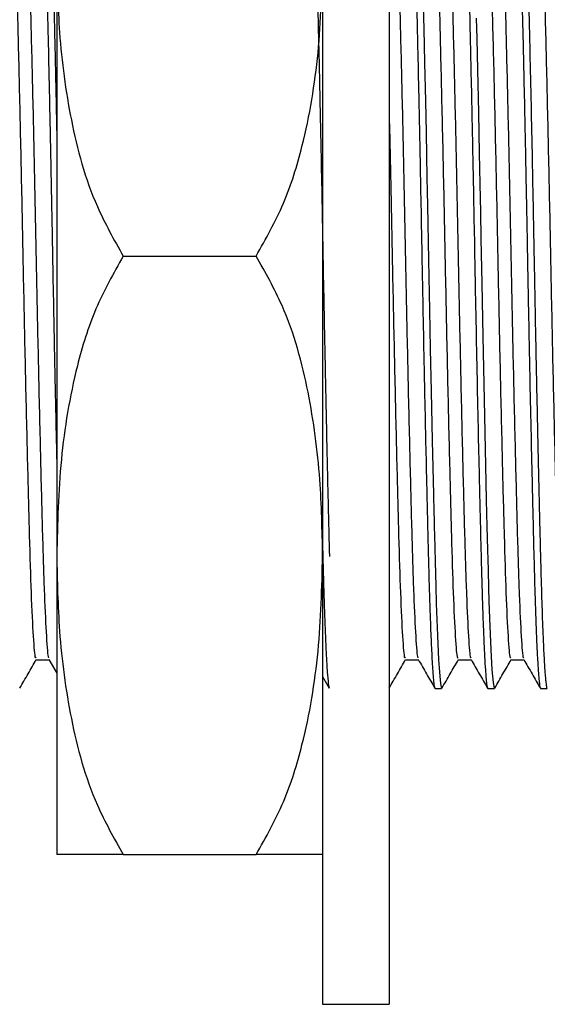
# Model space of a CAD drawing. Units: millimetres. Extents: x 5 to 995, y 5 to 995.
# Drawn here: x 671 to 687, y 390 to 420 of the extents above; entities that cross this region are included whole.
import ezdxf

# ---------------------------------------------------------------- set-up
doc = ezdxf.new("R2010")
doc.units = ezdxf.units.MM

msp = doc.modelspace()

# ---------------------------------------------------------------- linework, layer by layer
at = {"color": 7, "linetype": 'Continuous', "lineweight": 25}
for p, q in [((679.873, 435.424), (679.873, 390.424)), ((681.873, 435.424), (681.873, 390.424)), ((671.873, 421.924), (671.873, 403.924)), ((673.873, 412.924), (677.873, 412.924)), ((671.873, 403.924), (671.873, 394.924)), ((671.639, 400.79), (671.873, 400.385)), ((679.873, 400.277), (680.073, 399.93)), ((683.256, 399.924), (683.454, 399.924)), ((684.843, 399.924), (685.042, 399.924)), ((686.431, 399.924), (686.629, 399.924)), ((673.873, 394.924), (677.873, 394.924)), ((679.873, 390.424), (681.873, 390.424))]:
    msp.add_line(p, q, dxfattribs=at)
at = {"color": 7, "linetype": 'Continuous', "lineweight": 25, "flags": 128}
for points in [[(682.901, 420.421), (682.917, 419.756), (682.94, 418.745), (682.965, 417.579), (682.985, 416.641), (682.999, 415.944), (683.012, 415.282), (683.029, 414.441), (683.06, 412.797), (683.088, 411.302), (683.111, 410.137), (683.137, 408.856), (683.169, 407.38), (683.206, 405.757), (683.219, 405.213), (683.224, 405.001), (683.226, 404.91), (683.227, 404.868), (683.227, 404.867), (683.227, 404.867), (683.227, 404.867), (683.227, 404.867), (683.227, 404.867), (683.227, 404.867), (683.227, 404.867), (683.227, 404.867), (683.227, 404.867), (683.227, 404.866), (683.227, 404.866), (683.227, 404.863), (683.228, 404.851), (683.228, 404.83), (683.23, 404.765), (683.235, 404.539), (683.256, 403.737), (683.276, 402.996), (683.292, 402.472), (683.327, 401.515), (683.362, 400.786), (683.385, 400.419), (683.406, 400.175), (683.428, 399.997), (683.451, 399.925), (683.454, 399.93)], [(684.497, 420.082), (684.511, 419.466), (684.532, 418.529), (684.56, 417.242), (684.585, 416.015), (684.603, 415.098), (684.62, 414.243), (684.635, 413.455), (684.66, 412.101), (684.691, 410.51), (684.73, 408.603), (684.773, 406.625), (684.797, 405.593), (684.817, 404.792), (684.834, 404.094), (684.85, 403.493), (684.866, 402.932), (684.877, 402.554), (684.895, 402.026), (684.933, 401.098), (684.968, 400.484), (685.001, 400.102), (685.034, 399.93), (685.042, 399.933)]]:
    msp.add_lwpolyline(points, dxfattribs=at)
at = {"color": 7, "linetype": 'Continuous', "lineweight": 25}
for points, knots in [([(671.298, 425.638), (671.299, 425.654), (671.305, 425.724), (671.314, 425.788), (671.324, 425.86), (671.336, 425.909), (671.349, 425.931), (671.36, 425.915), (671.369, 425.885), (671.383, 425.819), (671.409, 425.606), (671.443, 425.092), (671.475, 424.4), (671.5, 423.728), (671.52, 423.108), (671.538, 422.487), (671.555, 421.887), (671.569, 421.298), (671.582, 420.742), (671.597, 420.136), (671.616, 419.325), (671.639, 418.308), (671.661, 417.276), (671.678, 416.447), (671.691, 415.802), (671.702, 415.238), (671.713, 414.667), (671.731, 413.77), (671.753, 412.543), (671.779, 411.211), (671.801, 410.075), (671.822, 409.071), (671.844, 408.023), (671.862, 407.209), (671.871, 406.795), (671.873, 406.709)], [0, 0, 0, 0, 0.0067564, 0.0296629, 0.0445039, 0.0646794, 0.0901887, 0.1150478, 0.1249924, 0.1372293, 0.1876693, 0.258693, 0.312337, 0.3508266, 0.389316, 0.4181869, 0.4470577, 0.4759283, 0.4980862, 0.5189382, 0.5514178, 0.5949903, 0.6345282, 0.6638492, 0.6829494, 0.7018196, 0.7221998, 0.7416147, 0.7932363, 0.8463119, 0.8769194, 0.9102315, 0.9514182, 0.9898178, 1, 1, 1, 1]), ([(671.548, 425.918), (671.55, 425.919), (671.556, 425.923), (671.565, 425.896), (671.583, 425.815), (671.611, 425.556), (671.646, 424.997), (671.678, 424.275), (671.703, 423.613), (671.724, 422.939), (671.745, 422.207), (671.764, 421.454), (671.781, 420.742), (671.798, 420.007), (671.82, 419.074), (671.844, 417.987), (671.862, 417.119), (671.871, 416.682), (671.873, 416.601)], [0, 0, 0, 0, 0.02059, 0.051778, 0.088583, 0.186113, 0.315525, 0.404969, 0.476145, 0.537268, 0.604906, 0.672542, 0.722232, 0.768854, 0.833892, 0.918058, 0.984901, 1, 1, 1, 1]), ([(682.462, 425.912), (682.464, 425.915), (682.473, 425.929), (682.486, 425.868), (682.5, 425.771), (682.511, 425.672), (682.522, 425.555), (682.534, 425.394), (682.555, 425.078), (682.58, 424.566), (682.606, 423.901), (682.628, 423.249), (682.649, 422.551), (682.669, 421.806), (682.688, 421.042), (682.709, 420.144), (682.736, 418.99), (682.77, 417.423), (682.804, 415.758), (682.835, 414.195), (682.86, 412.87), (682.886, 411.48), (682.919, 409.807), (682.954, 408.145), (682.985, 406.74), (683.008, 405.722), (683.028, 404.913), (683.045, 404.224), (683.06, 403.648), (683.071, 403.212), (683.083, 402.805), (683.099, 402.326), (683.122, 401.684), (683.151, 400.998), (683.18, 400.486), (683.207, 400.162), (683.227, 400.003), (683.243, 399.93), (683.252, 399.93), (683.256, 399.93)], [0, 0, 0, 0, 0.009025, 0.035138, 0.049324, 0.06426, 0.076068, 0.088485, 0.110648, 0.151534, 0.182266, 0.208121, 0.234613, 0.262257, 0.285826, 0.308614, 0.344276, 0.384866, 0.434676, 0.471212, 0.50076, 0.531953, 0.573377, 0.625022, 0.659673, 0.68775, 0.712368, 0.733126, 0.753884, 0.771074, 0.780227, 0.800045, 0.828561, 0.86577, 0.908894, 0.936791, 0.964687, 0.985613, 1, 1, 1, 1]), ([(684.024, 425.846), (684.027, 425.862), (684.035, 425.909), (684.048, 425.93), (684.063, 425.912), (684.078, 425.845), (684.09, 425.756), (684.101, 425.652), (684.115, 425.489), (684.135, 425.2), (684.158, 424.773), (684.179, 424.278), (684.198, 423.789), (684.214, 423.305), (684.235, 422.594), (684.261, 421.636), (684.289, 420.471), (684.317, 419.29), (684.344, 418.055), (684.376, 416.564), (684.407, 415.003), (684.437, 413.447), (684.465, 411.92), (684.497, 410.295), (684.531, 408.598), (684.562, 407.162), (684.589, 406.026), (684.611, 405.079), (684.63, 404.316), (684.646, 403.685), (684.659, 403.221), (684.669, 402.863), (684.678, 402.568), (684.688, 402.265), (684.703, 401.853), (684.723, 401.353), (684.745, 400.872), (684.774, 400.389), (684.804, 400.063), (684.829, 399.912), (684.841, 399.937), (684.843, 399.942)], [0, 0, 0, 0, 0.010296, 0.029492, 0.049584, 0.069713, 0.083102, 0.093571, 0.110665, 0.134383, 0.16472, 0.192084, 0.211306, 0.231228, 0.251849, 0.291736, 0.328016, 0.357288, 0.390934, 0.425849, 0.469988, 0.50428, 0.536835, 0.578387, 0.620544, 0.661753, 0.689237, 0.713386, 0.743399, 0.759434, 0.77547, 0.791505, 0.798861, 0.809511, 0.827795, 0.8516, 0.880926, 0.909163, 0.953589, 0.989753, 1, 1, 1, 1]), ([(685.637, 425.923), (685.637, 425.923), (685.643, 425.946), (685.654, 425.894), (685.667, 425.832), (685.679, 425.743), (685.693, 425.607), (685.715, 425.331), (685.742, 424.845), (685.774, 424.12), (685.805, 423.208), (685.836, 422.131), (685.866, 420.914), (685.896, 419.633), (685.928, 418.241), (685.955, 416.948), (685.978, 415.83), (685.994, 415.002), (686.008, 414.304), (686.022, 413.579), (686.038, 412.7), (686.057, 411.707), (686.079, 410.564), (686.106, 409.209), (686.138, 407.713), (686.168, 406.366), (686.195, 405.246), (686.216, 404.355), (686.237, 403.545), (686.255, 402.921), (686.273, 402.354), (686.291, 401.827), (686.314, 401.269), (686.337, 400.804), (686.359, 400.447), (686.383, 400.148), (686.407, 399.948), (686.424, 399.944), (686.431, 399.943)], [0, 0, 0, 0, 0.000244, 0.023211, 0.041482, 0.052385, 0.06698, 0.095028, 0.132887, 0.168684, 0.21157, 0.251734, 0.287296, 0.330813, 0.365333, 0.402304, 0.43229, 0.450196, 0.464169, 0.484003, 0.503631, 0.528753, 0.557006, 0.588233, 0.630836, 0.673438, 0.699369, 0.729511, 0.7571, 0.78179, 0.798657, 0.825096, 0.851209, 0.882703, 0.909207, 0.932792, 0.972963, 1, 1, 1, 1]), ([(685.846, 425.892), (685.852, 425.879), (685.87, 425.84), (685.897, 425.558), (685.929, 425.076), (685.956, 424.502), (685.979, 423.927), (685.994, 423.468), (686.008, 423.054), (686.022, 422.581), (686.038, 421.975), (686.056, 421.233), (686.079, 420.324), (686.106, 419.127), (686.138, 417.693), (686.169, 416.227), (686.195, 414.915), (686.216, 413.806), (686.238, 412.593), (686.266, 411.161), (686.301, 409.391), (686.341, 407.514), (686.375, 405.975), (686.401, 404.889), (686.42, 404.132), (686.442, 403.287), (686.47, 402.348), (686.501, 401.52), (686.528, 400.927), (686.55, 400.546), (686.569, 400.296), (686.583, 400.148), (686.594, 400.054), (686.606, 399.979), (686.618, 399.926), (686.626, 399.932), (686.629, 399.934)], [0, 0, 0, 0, 0.023794, 0.068518, 0.104469, 0.141934, 0.171783, 0.189172, 0.202273, 0.222761, 0.243766, 0.267286, 0.29726, 0.32901, 0.372203, 0.415075, 0.443325, 0.47175, 0.498146, 0.533688, 0.578475, 0.632186, 0.681844, 0.709245, 0.732066, 0.755873, 0.797638, 0.841471, 0.871872, 0.900392, 0.923482, 0.941141, 0.953366, 0.966412, 0.987061, 1, 1, 1, 1]), ([(670.468, 425.012), (670.484, 424.945), (670.52, 424.799), (670.579, 423.785), (670.638, 422.197), (670.694, 420.097), (670.754, 417.608), (670.815, 414.862), (670.871, 412.019), (670.93, 409.221), (670.991, 406.653), (671.047, 404.461), (671.102, 402.663), (671.163, 401.416), (671.214, 400.793), (671.242, 400.846), (671.25, 400.862)], [0, 0, 0, 0, 0.064224, 0.1404, 0.215804, 0.290031, 0.365964, 0.441893, 0.516116, 0.591527, 0.667701, 0.739372, 0.810598, 0.889215, 0.96488, 1, 1, 1, 1]), ([(670.853, 425.048), (670.854, 425.053), (670.875, 425.16), (670.915, 424.752), (670.979, 423.743), (671.041, 421.979), (671.099, 419.776), (671.159, 417.287), (671.216, 414.687), (671.268, 412.011), (671.325, 409.32), (671.385, 406.749), (671.443, 404.477), (671.5, 402.647), (671.561, 401.415), (671.608, 400.813), (671.633, 400.851), (671.639, 400.86)], [0, 0, 0, 0, 0.003953, 0.078582, 0.158949, 0.238321, 0.316816, 0.388297, 0.459556, 0.529241, 0.600065, 0.676004, 0.750746, 0.825023, 0.900881, 0.9763, 1, 1, 1, 1]), ([(681.966, 425.048), (681.967, 425.053), (681.987, 425.16), (682.028, 424.752), (682.092, 423.743), (682.154, 421.979), (682.211, 419.776), (682.271, 417.287), (682.328, 414.687), (682.38, 412.011), (682.437, 409.32), (682.498, 406.749), (682.556, 404.477), (682.612, 402.647), (682.674, 401.415), (682.72, 400.813), (682.745, 400.851), (682.751, 400.86)], [0, 0, 0, 0, 0.003952, 0.07858, 0.158947, 0.238318, 0.316812, 0.388293, 0.459551, 0.529235, 0.600058, 0.675996, 0.750737, 0.825014, 0.900871, 0.976289, 1, 1, 1, 1]), ([(683.168, 425.012), (683.184, 424.945), (683.22, 424.799), (683.279, 423.785), (683.338, 422.197), (683.394, 420.097), (683.454, 417.608), (683.515, 414.862), (683.571, 412.019), (683.63, 409.221), (683.691, 406.653), (683.747, 404.461), (683.802, 402.663), (683.863, 401.416), (683.914, 400.793), (683.942, 400.846), (683.951, 400.863)], [0, 0, 0, 0, 0.064201, 0.1403742, 0.2157763, 0.2900005, 0.365931, 0.4418576, 0.5160785, 0.5914872, 0.6676593, 0.7393282, 0.8105518, 0.8891666, 0.9648286, 1, 1, 1, 1]), ([(683.553, 425.048), (683.554, 425.053), (683.575, 425.16), (683.615, 424.752), (683.679, 423.743), (683.741, 421.979), (683.799, 419.776), (683.859, 417.287), (683.916, 414.687), (683.968, 412.011), (684.025, 409.32), (684.085, 406.749), (684.143, 404.477), (684.2, 402.647), (684.261, 401.415), (684.308, 400.813), (684.333, 400.851), (684.339, 400.86)], [0, 0, 0, 0, 0.003952, 0.07858, 0.158946, 0.238318, 0.316811, 0.388292, 0.45955, 0.529234, 0.600057, 0.675995, 0.750736, 0.825013, 0.90087, 0.976287, 1, 1, 1, 1]), ([(684.755, 425.012), (684.772, 424.945), (684.808, 424.799), (684.866, 423.785), (684.925, 422.197), (684.981, 420.097), (685.042, 417.608), (685.103, 414.862), (685.158, 412.019), (685.218, 409.221), (685.278, 406.653), (685.334, 404.461), (685.39, 402.663), (685.451, 401.416), (685.501, 400.793), (685.529, 400.846), (685.538, 400.863)], [0, 0, 0, 0, 0.064198, 0.140371, 0.215773, 0.289997, 0.365927, 0.441853, 0.516074, 0.591482, 0.667654, 0.739323, 0.810546, 0.88916, 0.964822, 1, 1, 1, 1]), ([(685.141, 425.048), (685.142, 425.053), (685.162, 425.16), (685.203, 424.752), (685.267, 423.743), (685.329, 421.979), (685.386, 419.776), (685.446, 417.287), (685.503, 414.687), (685.555, 412.011), (685.612, 409.32), (685.673, 406.749), (685.731, 404.477), (685.787, 402.647), (685.849, 401.415), (685.895, 400.813), (685.92, 400.851), (685.926, 400.86)], [0, 0, 0, 0, 0.003952, 0.07858, 0.158946, 0.238317, 0.316811, 0.388291, 0.459549, 0.529233, 0.600056, 0.675994, 0.750735, 0.825011, 0.900868, 0.976286, 1, 1, 1, 1]), ([(686.343, 425.012), (686.359, 424.945), (686.395, 424.799), (686.454, 423.785), (686.513, 422.197), (686.569, 420.097), (686.629, 417.608), (686.69, 414.862), (686.746, 412.019), (686.805, 409.221), (686.866, 406.653), (686.922, 404.461), (686.977, 402.663), (687.038, 401.416), (687.089, 400.793), (687.117, 400.846), (687.126, 400.863)], [0, 0, 0, 0, 0.064195, 0.140368, 0.215769, 0.289993, 0.365923, 0.441849, 0.516069, 0.591477, 0.667649, 0.739317, 0.81054, 0.889154, 0.964816, 1, 1, 1, 1]), ([(679.689, 421.925), (679.695, 421.704), (679.707, 421.226), (679.725, 420.465), (679.745, 419.6), (679.769, 418.572), (679.795, 417.369), (679.82, 416.172), (679.842, 415.06), (679.863, 413.994), (679.886, 412.733), (679.914, 411.23), (679.939, 410.001), (679.957, 409.103), (679.97, 408.491), (679.987, 407.697), (680.005, 406.884), (680.024, 406.05), (680.043, 405.249), (680.061, 404.488), (680.072, 404.07), (680.077, 403.885)], [0, 0, 0, 0, 0.045656, 0.09914, 0.1430017, 0.2013199, 0.2751196, 0.3389299, 0.3891429, 0.4458107, 0.500218, 0.5787796, 0.6716164, 0.6878601, 0.7192671, 0.7682481, 0.8161667, 0.8550346, 0.9123836, 0.9613462, 1, 1, 1, 1]), ([(671.873, 421.924), (671.888, 421.164), (671.921, 419.521), (672.259, 416.999), (672.866, 414.714), (673.597, 413.415), (673.873, 412.924)], [0, 0, 0, 0, 0.246257, 0.532339, 0.823175, 1, 1, 1, 1]), ([(677.873, 412.924), (678.166, 413.446), (678.759, 414.503), (679.387, 416.564), (679.803, 419.049), (679.849, 420.961), (679.873, 421.924)], [0, 0, 0, 0, 0.1879226, 0.3802653, 0.68811, 1, 1, 1, 1]), ([(681.873, 417.286), (681.891, 416.474), (681.93, 414.777), (681.983, 412.016), (682.043, 409.222), (682.103, 406.652), (682.159, 404.461), (682.215, 402.663), (682.276, 401.416), (682.326, 400.793), (682.354, 400.846), (682.363, 400.863)], [0, 0, 0, 0, 0.108904, 0.227402, 0.347796, 0.469409, 0.583833, 0.697545, 0.823058, 0.943857, 1, 1, 1, 1]), ([(673.873, 412.924), (673.58, 412.401), (672.987, 411.344), (672.359, 409.283), (671.944, 406.798), (671.897, 404.886), (671.873, 403.924)], [0, 0, 0, 0, 0.187923, 0.380265, 0.68811, 1, 1, 1, 1]), ([(679.873, 403.924), (679.858, 404.683), (679.825, 406.326), (679.487, 408.848), (678.88, 411.133), (678.149, 412.432), (677.873, 412.924)], [0, 0, 0, 0, 0.246257, 0.532339, 0.823175, 1, 1, 1, 1]), ([(671.873, 403.924), (671.888, 403.164), (671.921, 401.521), (672.259, 398.999), (672.866, 396.714), (673.597, 395.415), (673.873, 394.924)], [0, 0, 0, 0, 0.246257, 0.532339, 0.823175, 1, 1, 1, 1]), ([(677.873, 394.924), (678.166, 395.446), (678.759, 396.503), (679.387, 398.564), (679.803, 401.049), (679.849, 402.961), (679.873, 403.924)], [0, 0, 0, 0, 0.187923, 0.380265, 0.68811, 1, 1, 1, 1]), ([(679.873, 404.088), (679.874, 404.053), (679.879, 403.855), (679.886, 403.59), (679.892, 403.356), (679.895, 403.269), (679.895, 403.262), (679.895, 403.26), (679.895, 403.259), (679.895, 403.259), (679.895, 403.259), (679.895, 403.259), (679.895, 403.259), (679.895, 403.259), (679.895, 403.258), (679.895, 403.255), (679.896, 403.247), (679.896, 403.229), (679.899, 403.109), (679.912, 402.694), (679.93, 402.137), (679.953, 401.542), (679.974, 401.049), (679.996, 400.634), (680.023, 400.258), (680.048, 399.998), (680.066, 399.968), (680.073, 399.955)], [0, 0, 0, 0, 0.01365, 0.076418, 0.111423, 0.113691, 0.114259, 0.114544, 0.114579, 0.114584, 0.114586, 0.114588, 0.114592, 0.114609, 0.114643, 0.114911, 0.115996, 0.11821, 0.122816, 0.168242, 0.304772, 0.395921, 0.502304, 0.623919, 0.722278, 0.888492, 1, 1, 1, 1]), ([(670.762, 399.93), (670.845, 400.073), (671.01, 400.36), (671.176, 400.647), (671.259, 400.79)], [0, 0, 0, 0, 0.500493, 1, 1, 1, 1]), ([(671.25, 400.783), (671.317, 400.783), (671.448, 400.783), (671.578, 400.783), (671.643, 400.783)], [0, 0, 0, 0, 0.505861, 1, 1, 1, 1]), ([(681.874, 399.93), (681.957, 400.074), (682.123, 400.36), (682.288, 400.647), (682.371, 400.79)], [0, 0, 0, 0, 0.500876, 1, 1, 1, 1]), ([(682.363, 400.783), (682.429, 400.783), (682.56, 400.783), (682.691, 400.783), (682.756, 400.783)], [0, 0, 0, 0, 0.506305, 1, 1, 1, 1]), ([(682.751, 400.79), (682.834, 400.647), (683, 400.36), (683.165, 400.074), (683.248, 399.93)], [0, 0, 0, 0, 0.500816, 1, 1, 1, 1]), ([(683.462, 399.93), (683.545, 400.074), (683.71, 400.36), (683.876, 400.647), (683.959, 400.79)], [0, 0, 0, 0, 0.500931, 1, 1, 1, 1]), ([(683.95, 400.783), (684.017, 400.783), (684.148, 400.783), (684.279, 400.783), (684.343, 400.783)], [0, 0, 0, 0, 0.506368, 1, 1, 1, 1]), ([(684.339, 400.79), (684.422, 400.647), (684.587, 400.36), (684.753, 400.073), (684.836, 399.93)], [0, 0, 0, 0, 0.500866, 1, 1, 1, 1]), ([(685.049, 399.93), (685.132, 400.074), (685.298, 400.36), (685.463, 400.647), (685.546, 400.79)], [0, 0, 0, 0, 0.500986, 1, 1, 1, 1]), ([(685.538, 400.783), (685.604, 400.783), (685.735, 400.783), (685.866, 400.783), (685.931, 400.783)], [0, 0, 0, 0, 0.50643, 1, 1, 1, 1]), ([(685.926, 400.79), (686.009, 400.647), (686.175, 400.36), (686.34, 400.073), (686.423, 399.93)], [0, 0, 0, 0, 0.500916, 1, 1, 1, 1]), ([(673.873, 394.924), (673.481, 394.924), (672.817, 394.924), (672.334, 394.924), (671.952, 394.924), (671.905, 394.924), (671.873, 394.924)], [0, 0, 0, 0, 0.261431, 0.443909, 0.626539, 1, 1, 1, 1]), ([(679.873, 394.924), (679.841, 394.924), (679.793, 394.924), (679.395, 394.924), (678.897, 394.924), (678.24, 394.924), (677.873, 394.924)], [0, 0, 0, 0, 0.374955, 0.566117, 0.757091, 1, 1, 1, 1])]:
    msp.add_open_spline(points, degree=3, knots=knots, dxfattribs=at)

doc.saveas('drawing.dxf')
